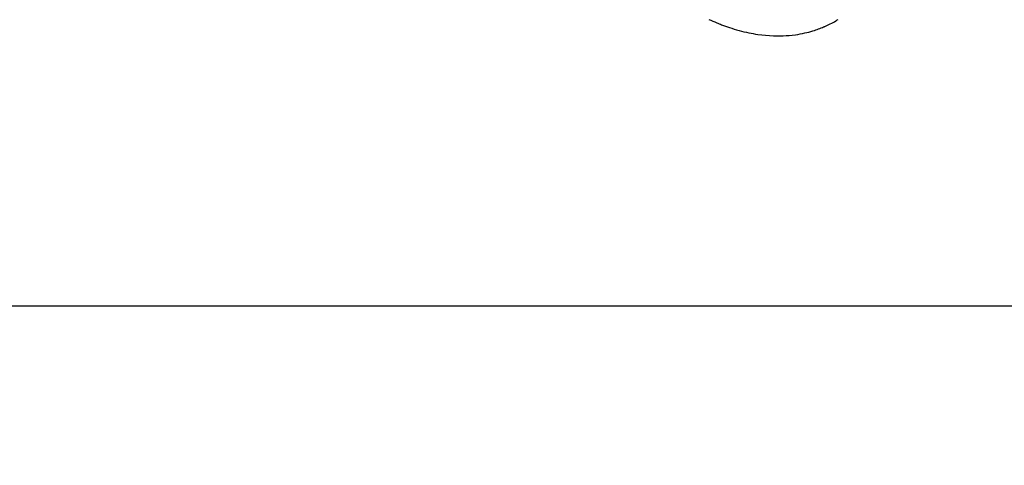
# Model space of a CAD drawing. Extents: x 27948 to 54421, y -22065 to -13195.
# Drawn here: x 43128 to 43230, y -14970 to -14924 of the extents above; entities that cross this region are included whole.
import ezdxf

# ---------------------------------------------------------------- set-up
doc = ezdxf.new("R2010")
doc.units = 0
doc.header["$LTSCALE"] = 50
doc.header["$MEASUREMENT"] = 0
doc.linetypes.add('HIDDEN', pattern=[0.375, 0.25, -0.125])
doc.layers.get('0').update_dxf_attribs({"linetype": 'CONTINUOUS'})
doc.layers.get('DEFPOINTS').update_dxf_attribs({"color": 146, "linetype": 'CONTINUOUS'})
for name, color, linetype in [('150-機器', 8, 'CONTINUOUS'), ('160-文字', 254, 'CONTINUOUS'), ('166-寸法B', 11, 'CONTINUOUS')]:
    doc.layers.add(name, color=color, linetype=linetype)
doc.styles.add('KH001', font='txt')
doc.dimstyles.new('KH1xx030', dxfattribs={"dimscale": 30, "dimtxt": 2, "dimasz": 0.6, "dimexe": 0.3, "dimexo": 1.2, "dimgap": 0.5, "dimtad": 3, "dimdec": 1, "dimdsep": 46, "dimlunit": 6, "dimtxsty": 'KH001', "dimblk": 'DOT', "dimcen": 1, "dimdle": 1, "dimclrd": 256, "dimclre": 256, "dimclrt": 256, "dimadec": 0, "dimazin": 0, "dimtfac": 1, "dimtdec": 1, "dimtix": 1, "dimtmove": 2, "dimatfit": 3, "dimldrblk": 'CLOSEDBLANK', "dimfxl": 1, "dimtolj": 1, "dimtzin": 0, "dimlwd": -1, "dimlwe": -1, "dimarcsym": 0})

# ---------------------------------------------------------------- blocks, each defined once
blk = doc.blocks.new('F402_H')
at = {"layer": '150-機器', "color": 13, "linetype": 'HIDDEN'}
blk.add_lwpolyline([(224.14, -175.55), (223.94, -175.64), (223.74, -175.73), (223.54, -175.82), (223.34, -175.9), (223.21, -175.95), (223.09, -176), (222.96, -176.05), (222.84, -176.1), (222.64, -176.18), (222.44, -176.25), (222.23, -176.32), (222.03, -176.39), (221.78, -176.47), (221.53, -176.55), (221.28, -176.63), (221.02, -176.7), (220.77, -176.76), (220.52, -176.83), (220.27, -176.89), (220.02, -176.94), (219.78, -176.99), (219.55, -177.03), (219.32, -177.07), (219.08, -177.11), (218.68, -177.16), (218.27, -177.2), (217.86, -177.23), (217.46, -177.25), (217.2, -177.26), (216.95, -177.26), (216.7, -177.26), (216.45, -177.25), (216.14, -177.23), (215.82, -177.21), (215.51, -177.18), (215.19, -177.14), (214.95, -177.1), (214.7, -177.06), (214.46, -177.01), (214.22, -176.96), (214.01, -176.91), (213.79, -176.86), (213.58, -176.8), (213.37, -176.74), (213.23, -176.69), (213.08, -176.65), (212.94, -176.6), (212.8, -176.54), (212.66, -176.49), (212.53, -176.44), (212.4, -176.39), (212.27, -176.34), (212.24, -176.32), (212.21, -176.31), (212.19, -176.3), (212.16, -176.29), (212.01, -176.23), (211.87, -176.16), (211.72, -176.09), (211.58, -176.02), (211.43, -175.94), (211.29, -175.87), (211.15, -175.79), (211.01, -175.71), (210.93, -175.66), (210.85, -175.61), (210.77, -175.56)], dxfattribs=at)
blk = doc.blocks.new('_Dot')
at = {"color": 0, "linetype": 'ByBlock', "lineweight": -2}
blk.add_line((-0.5, 0), (-1, 0), dxfattribs=at)
at = {"color": 0, "linetype": 'ByBlock', "const_width": 0.5}
blk.add_lwpolyline([(-0.25, 0, 1), (0.25, 0, 1)], format="xyb", close=True, dxfattribs=at)
blk = doc.blocks.new('*D218')
at = {"layer": '166-寸法B', "transparency": 16777216}
for p, q in [((43147.08, -14528.43), (42567.53, -14528.43)), ((42576.53, -14546.43), (42576.53, -14935.43)), ((43254.67, -14953.43), (42567.53, -14953.43))]:
    blk.add_line(p, q, dxfattribs=at)
at = {"layer": 'DEFPOINTS', "color": 0, "transparency": 16777216}
for p in [(43183.08, -14528.43), (42576.53, -14953.43), (43290.67, -14953.43)]:
    blk.add_point(p, dxfattribs=at)
at = {"layer": '166-寸法B', "transparency": 16777216, "xscale": 18, "yscale": 18, "zscale": 18}
for p, rotation in [((42576.53, -14528.43), 90), ((42576.53, -14953.43), 270)]:
    blk.add_blockref('_Dot', p, dxfattribs=dict(at, rotation=rotation))
at = {"layer": '166-寸法B', "transparency": 16777216, "insert": (42531.53, -14740.93), "char_height": 60, "attachment_point": 5, "rotation": 90, "style": 'KH001'}
blk.add_mtext('\\A1;425', dxfattribs=at)
blk = doc.blocks.new('_ClosedBlank')
at = {"color": 0, "linetype": 'ByBlock', "lineweight": -2}
for p, q in [((-1, 0.1667), (0, 0)), ((-1, 0.1667), (-1, -0.1667)), ((0, 0), (-1, -0.1667))]:
    blk.add_line(p, q, dxfattribs=at)

msp = doc.modelspace()

# ---------------------------------------------------------------- block references
at = {"layer": '150-機器', "xscale": -1}
msp.add_blockref('F402_H', (43423.08, -14748.22), dxfattribs=at)

# ---------------------------------------------------------------- dimensions: what is measured, and where the dimension line sits
at = {"layer": '166-寸法B'}
dim = msp.add_linear_dim(base=(42576.53, -14953.43), p1=(43183.08, -14528.43), p2=(43290.67, -14953.43), angle=90, dimstyle='KH1xx030', dxfattribs=at)
dim.commit()
dim.dimension.update_dxf_attribs({"geometry": '*D218', "text_midpoint": (42531.53, -14740.93)})

# ---------------------------------------------------------------- leaders
at = {"layer": '160-文字', "annotation_type": 0, "has_hookline": 1, "hookline_direction": 1}
for points, text_width in [([(43933.07, -14728.58), (43674.14, -16638.15), (43656.14, -16638.15)], 1240.2), ([(44203.07, -14737.07), (43934.86, -16912.62), (43916.86, -16912.62)], 1630.05), ([(43303.08, -14741.2), (43184.35, -16336.42), (43166.35, -16336.42)], 963.96)]:
    msp.add_leader(points, dimstyle='KH1xx030', override={"dimgap": 0.5, "dimtad": 1}, dxfattribs=dict(at, text_width=text_width))
at = {"layer": '160-文字'}
msp.add_leader([(43546.78, -14744.82), (43184.48, -16336.42)], dimstyle='KH1xx030', override={"dimgap": 0.5, "dimtad": 1}, dxfattribs=at)

doc.saveas('drawing.dxf')
